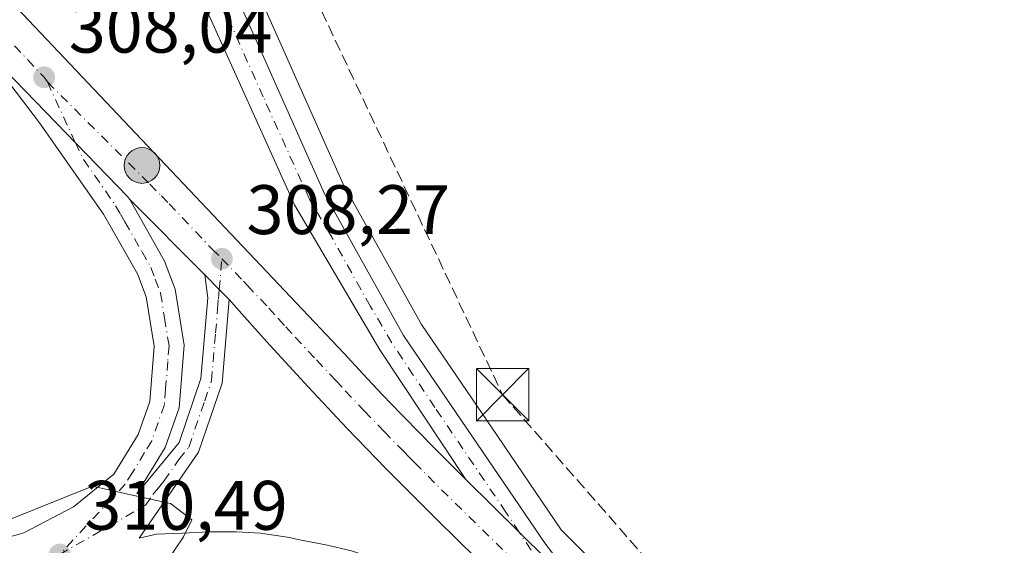
# Model space of a CAD drawing. Units: metres. Extents: x 594491 to 597965, y 4678178 to 4680538.
# Drawn here: x 596104 to 596245, y 4680276 to 4680351 of the extents above; entities that cross this region are included whole.
import ezdxf

# ---------------------------------------------------------------- set-up
doc = ezdxf.new("R2010")
doc.units = ezdxf.units.M
doc.header["$MEASUREMENT"] = 0
doc.linetypes.add('DGN Style 3', pattern=[2.307223458686699, 1.648016756204785, -0.6592067024819142])
doc.linetypes.add('DGN Style 4', pattern=[2.6384748266838614, 1.318413404963828, -0.6592067024819142, 0.001648016756204785, -0.6592067024819142])
for name, color, linetype, lineweight in [('Carretera de calzada única Cxs', 7, 'Continuous', 13), ('Carretera de calzada única eje', 7, 'DGN Style 4', 0), ('Conducción de hidrocarburos lineal', 6, 'DGN Style 3', 0), ('Corriente artificial lineal oculto', 135, 'DGN Style 4', 13), ('Corriente natural Cxs', 4, 'Continuous', 13), ('Cultivos herbáceos CxS', 92, 'Continuous', 0), ('Curva de nivel normal', 30, 'Continuous', 0), ('Núcleo urbano CxS', 7, 'Continuous', 0), ('Prado CxS', 92, 'Continuous', 0), ('Punto de cota en terreno', 7, 'Continuous', 0), ('Punto kilométrico de carretera', 7, 'Continuous', 0), ('Rótulo de punto de cota en terreno', 7, 'Continuous', 0), ('Torre de tendido puntual', 7, 'Continuous', 0)]:
    doc.layers.add(name, color=color, linetype=linetype, lineweight=lineweight)
doc.styles.add('Style-Arial', font='txt')

# ---------------------------------------------------------------- blocks, each defined once
blk = doc.blocks.new('5PATER')
at = {"layer": 'Prado CxS', "linetype": 'Continuous', "lineweight": 0}
h = blk.add_hatch(color=51, dxfattribs=at)
edge = h.paths.add_edge_path()
edge.add_ellipse((0, 0), major_axis=(-0.1095731443231308, -0.1110710700762829), ratio=0.9994222409660322, start_angle=0, end_angle=360)
blk = doc.blocks.new('5HITCA')
at = {"layer": 'Corriente artificial lineal oculto', "linetype": 'Continuous', "lineweight": 0}
h = blk.add_hatch(color=1, dxfattribs=at)
edge = h.paths.add_edge_path()
edge.add_arc((0, 0), 0.2558578010358639, 0, 360)
at = {"layer": 'Corriente artificial lineal oculto', "color": 7, "linetype": 'Continuous', "lineweight": 0}
blk.add_circle((0, 0), 0.2558578010358639, dxfattribs=at)
blk = doc.blocks.new('5TTEND')
at = {"layer": 'Corriente natural Cxs', "color": 7, "linetype": 'Continuous', "lineweight": 0}
for p, q in [((-0.375, 0.3754), (0.375, -0.3746)), ((0.3720000000000001, 0.3784000000000001), (-0.3720000000000001, -0.3776))]:
    blk.add_line(p, q, dxfattribs=at)
at = {"layer": 'Corriente natural Cxs', "color": 7, "linetype": 'Continuous', "lineweight": 0, "flags": 128}
blk.add_lwpolyline([(-0.375, -0.3746), (0.375, -0.3746), (0.375, 0.3754), (-0.375, 0.3754), (-0.3720000000000001, -0.3776)], dxfattribs=at)

msp = doc.modelspace()

# ---------------------------------------------------------------- linework, layer by layer
at = {"layer": 'Carretera de calzada única Cxs', "color": 7, "linetype": 'Continuous', "lineweight": 13, "extrusion": (-0.06944182220224764, -0.05317985206474848, 0.9961675243971784), "elevation": -289987.6993782794, "flags": 128}
msp.add_lwpolyline([(-3353445.90823534, 3306254.282752245), (-3353412.43310164, 3306258.223721901), (-3353411.867615681, 3306258.245444682)], dxfattribs=at)
msp.add_lwpolyline([(-3353445.90823534, 3306254.282752245), (-3353412.43310164, 3306258.223721901), (-3353411.867615681, 3306258.245444682)], dxfattribs=at)
at = {"layer": 'Carretera de calzada única Cxs', "color": 7, "linetype": 'Continuous', "lineweight": 13, "extrusion": (-0.006478569605523307, 0.006517903132682785, 0.9999577716456929), "elevation": 26952.03498351172, "flags": 128}
msp.add_lwpolyline([(596119.7863450405, 4680238.675835798), (596109.0466634014, 4680249.480265304)], dxfattribs=at)
at = {"layer": 'Carretera de calzada única Cxs', "color": 7, "linetype": 'Continuous', "lineweight": 13, "extrusion": (-0.7053437846207716, -0.6863267138285111, 0.1773296009757075), "elevation": -3632647.300435112, "flags": 128}
msp.add_lwpolyline([(-2938664.26042959, 654862.756435521), (-2938661.31158649, 654862.7842767623), (-2938659.296230443, 654862.8199420022)], dxfattribs=at)
msp.add_lwpolyline([(-2938664.26042959, 654862.756435521), (-2938661.31158649, 654862.7842767623), (-2938659.296230443, 654862.8199420022)], dxfattribs=at)
at = {"layer": 'Carretera de calzada única Cxs', "color": 7, "linetype": 'Continuous', "lineweight": 13, "extrusion": (0.6898611504166496, 0.7002995952253748, 0.1834995097350213), "elevation": 3688931.715923847, "flags": 128}
msp.add_lwpolyline([(2859783.874165175, -688295.8040728227), (2859800.65423867, -688295.8356083013), (2859811.374206224, -688295.8889134331)], dxfattribs=at)
msp.add_lwpolyline([(2859783.874165175, -688295.8040728227), (2859800.65423867, -688295.8356083013), (2859811.374206224, -688295.8889134331)], dxfattribs=at)
at = {"layer": 'Carretera de calzada única Cxs', "color": 7, "linetype": 'Continuous', "lineweight": 13}
for points in [[(596110.7203000003, 4680513.0198, 313.1768000000012), (596110.7600999996, 4680506.2501, 313.1116999999941), (596110.6501000002, 4680486.2301, 313.0319000000018), (596111.9200999998, 4680455.1501, 312.0565999999963), (596114.9101, 4680424.0701, 311.152700000006), (596120.8901000004, 4680395.110099999, 310.4992000000057), (596126.6501000002, 4680376.2301, 309.9643000000069), (596132.3701, 4680360.460100001, 309.5467999999965), (596147.4200999998, 4680326.550100001, 308.6061000000045), (596158.7801000001, 4680306.2601, 308.3147000000026), (596179.1601, 4680276.3101, 308.6548000000039), (596184.4200999998, 4680269.550100001, 308.7180999999982), (596187.3000999996, 4680266.3101, 308.7566999999981)], [(596167.7200999996, 4680285.620100001, 308.6732999999949), (596155.3701, 4680304.170100001, 308.4804000000004), (596143.1601, 4680324.9801, 308.6732999999949), (596129.8901000004, 4680354.2601, 309.5383000000002), (596122.8501000004, 4680374.960100001, 310.2583000000013), (596117.0100999996, 4680394.120100001, 310.6915000000009), (596110.5401, 4680424.220100001, 311.3551000000007), (596107.1201, 4680455.3201, 312.2813000000024), (596105.4001000002, 4680478.300100001, 312.9541999999929), (596103.6501000002, 4680488.6601, 313.7287999999971), (596100.9901000002, 4680494.110099999, 313.4747000000062), (596098.3701, 4680497.0601, 313.5176000000066), (596095.4200999998, 4680499.040100001, 313.4728999999934), (596091.6700999998, 4680500.940099999, 313.5847000000067), (596087.6300999997, 4680501.4301, 313.6870000000054), (596082.7500999998, 4680500.530099999, 313.8228999999992), (596076.8701, 4680497.0701, 314.082899999994), (596073.6201, 4680492.270099999, 314.0476000000053)], [(596069.6201, 4680388.9801, 309.0565000000061), (596073.5701000001, 4680384.9001, 307.8862999999984), (596077.7001, 4680380.2401, 307.4784999999974), (596150.2600999996, 4680303.6501, 308.4838000000018), (596152.9801000003, 4680300.7301, 308.5359999999928), (596155.7200999996, 4680297.8201, 308.5823999999994), (596158.4901000002, 4680294.940099999, 308.6070000000037), (596161.2901, 4680292.0701, 308.6339000000008), (596162.8300999999, 4680290.5101, 308.6454999999987), (596165.6501000002, 4680287.6801, 308.6579999999958), (596167.7200999996, 4680285.620100001, 308.6732999999949)], [(596077.7001, 4680380.2401, 307.4784999999974), (596150.2600999996, 4680303.6501, 308.4838000000018), (596152.9801000003, 4680300.7301, 308.5359999999928), (596155.7200999996, 4680297.8201, 308.5823999999994), (596158.4901000002, 4680294.940099999, 308.6070000000037), (596161.2901, 4680292.0701, 308.6339000000008), (596162.8300999999, 4680290.5101, 308.6454999999987), (596165.6501000002, 4680287.6801, 308.6579999999958), (596167.7200999996, 4680285.620100001, 308.6732999999949), (596175.3501000004, 4680278.090100001, 308.7256999999955), (596187.3000999996, 4680266.3101, 308.7566999999981), (596190.1700999998, 4680263.520099999, 308.8083000000042), (596193.0500999996, 4680260.7501, 308.8464999999997), (596194.6401000004, 4680259.2401, 308.8565999999992), (596197.6001000004, 4680256.540100001, 308.8821999999927), (596200.6201, 4680253.920100001, 308.9753999999957), (596203.7001, 4680251.370100001, 309.042300000001), (596206.8400999998, 4680248.890100001, 309.0111000000034), (596209.1901000004, 4680246.870100001, 309.0304000000033), (596211.0701000001, 4680245.220100001, 309.0639999999985), (596213.6901000004, 4680243.2301, 309.0956000000006), (596216.9501, 4680240.710100001, 309.1257000000041), (596223.7001, 4680235.1501, 309.2424000000028), (596288.2165000001, 4680188.5703, 310.0225999999966)], [(596132.3701, 4680360.460100001, 309.5467999999965), (596147.4200999998, 4680326.550100001, 308.6061000000045), (596158.7801000001, 4680306.2601, 308.3147000000026), (596179.1601, 4680276.3101, 308.6548000000039), (596184.4200999998, 4680269.550100001, 308.7180999999982), (596187.3000999996, 4680266.3101, 308.7566999999981), (596175.3501000004, 4680278.090100001, 308.7256999999955), (596167.7200999996, 4680285.620100001, 308.6732999999949), (596155.3701, 4680304.170100001, 308.4804000000004), (596143.1601, 4680324.9801, 308.6732999999949), (596129.8901000004, 4680354.2601, 309.5383000000002)], [(596065.5601000005, 4680337.2401, 312.6420999999973), (596067.1901000004, 4680323.550100001, 312.477899999998), (596068.2200999996, 4680306.470100001, 312.1431000000011), (596070.5701000001, 4680293.5701, 311.7676999999967), (596072.2600999996, 4680290.030099999, 311.6662000000069), (596075.4301000005, 4680284.940099999, 311.4763999999996), (596079.4401000004, 4680281.360099999, 311.2743000000046), (596082.9600999998, 4680279.370100001, 311.1591999999946), (596090.3300999999, 4680276.610099999, 310.9000999999989), (596095.5900999998, 4680276.3101, 310.6916000000056), (596099.9700999996, 4680276.7601, 310.5298999999941), (596104.3501000004, 4680277.970100001, 310.3733999999968), (596111.4801000003, 4680281.720100001, 310.1763999999966), (596117.2401000002, 4680286.370100001, 309.6229000000022), (596120.7401000002, 4680292.0801, 309.1570999999968), (596122.4001000002, 4680296.8101, 308.9030000000057), (596123.0100999996, 4680304.700099999, 308.4934000000067), (596121.8800999997, 4680311.7601, 308.2535000000062), (596120.6300999997, 4680315.0701, 308.1713000000018), (596115.7500999998, 4680323.630100001, 308.0320000000065), (596106.6101000002, 4680336.690099999, 307.9875000000029), (596100.6101000002, 4680344.5001, 307.848800000007), (596095.7301000003, 4680350.360099999, 307.7936999999947)], [(596095.7301000003, 4680350.360099999, 307.7936999999947), (596119.2001, 4680326.170100001, 308.1383999999962), (596119.5610999997, 4680325.734300001, 308.1402999999991), (596124.5201000003, 4680316.880100001, 308.2053000000014), (596126.0401, 4680312.860099999, 308.2798000000039), (596127.3201000001, 4680304.860099999, 308.6049000000057), (596126.6201, 4680295.9001, 309.0703000000067), (596124.6300999997, 4680290.220100001, 309.4435999999987), (596120.5701000001, 4680283.5701, 309.9241000000038), (596126.6201, 4680290.9301, 309.440499999997), (596129.7401000002, 4680300.0801, 308.8503000000055), (596130.7200999996, 4680311.6501, 308.3340000000026), (596130.3000999996, 4680314.9301, 308.2802999999985), (596132.3601000002, 4680312.8201, 308.3077000000048), (596133.7701000003, 4680311.380100001, 308.3427999999985), (596132.7600999996, 4680299.440099999, 308.9091000000044), (596129.3800999997, 4680289.530099999, 309.4513000000007), (596120.8701, 4680277.220100001, 310.2151000000013), (596123.3701, 4680277.8201, 310.1831999999995), (596127.0701000001, 4680277.9301, 310.1554999999935), (596130.8701, 4680278.1501, 310.0234999999957), (596134.8501000004, 4680278.1501, 309.8436999999976), (596138.2600999996, 4680277.950099999, 309.7149999999965), (596142.4501, 4680277.3101, 309.6867999999959), (596143.8400999998, 4680276.9901, 309.6450000000041), (596147.6401000004, 4680276.270099999, 309.536500000002), (596151.3000999996, 4680275.4001, 309.3859999999986)], [(596169.2500999998, 4680274.2501, 308.9597000000067), (596163.5500999996, 4680279.890100001, 308.8834000000061), (596160.7001, 4680282.7301, 308.7998999999982), (596157.8601000002, 4680285.5801, 308.7602000000043), (596156.2901, 4680287.170100001, 308.7373999999982), (596153.4600999998, 4680290.0701, 308.7161000000052), (596150.6501000002, 4680293.0001, 308.6989999999932), (596147.8701, 4680295.940099999, 308.6543999999994), (596145.1201, 4680298.890100001, 308.633600000001), (596142.3901000004, 4680301.860099999, 308.5525000000052), (596139.6801000005, 4680304.8201, 308.4875000000029), (596137.5201000003, 4680307.190099999, 308.4118000000017), (596134.8201000001, 4680310.200099999, 308.3687999999966), (596133.7701000003, 4680311.380100001, 308.3427999999985), (596132.3601000002, 4680312.8201, 308.3077000000048), (596130.3000999996, 4680314.9301, 308.2802999999985), (596119.5610999997, 4680325.734300001, 308.1402999999991), (596119.2001, 4680326.170100001, 308.1383999999962), (596095.7301000003, 4680350.360099999, 307.7936999999947)], [(596099.9700999996, 4680276.7601, 310.5298999999941), (596104.3501000004, 4680277.970100001, 310.3733999999968), (596111.4801000003, 4680281.720100001, 310.1763999999966), (596117.2401000002, 4680286.370100001, 309.6229000000022), (596120.7401000002, 4680292.0801, 309.1570999999968), (596122.4001000002, 4680296.8101, 308.9030000000057), (596123.0100999996, 4680304.700099999, 308.4934000000067), (596121.8800999997, 4680311.7601, 308.2535000000062), (596120.6300999997, 4680315.0701, 308.1713000000018), (596115.7500999998, 4680323.630100001, 308.0320000000065), (596106.6101000002, 4680336.690099999, 307.9875000000029), (596100.6101000002, 4680344.5001, 307.848800000007)], [(596119.5610999997, 4680325.734300001, 308.1402999999991), (596124.5201000003, 4680316.880100001, 308.2053000000014), (596126.0401, 4680312.860099999, 308.2798000000039), (596127.3201000001, 4680304.860099999, 308.6049000000057), (596126.6201, 4680295.9001, 309.0703000000067), (596124.6300999997, 4680290.220100001, 309.4435999999987), (596120.5701000001, 4680283.5701, 309.9241000000038), (596126.6201, 4680290.9301, 309.440499999997), (596129.7401000002, 4680300.0801, 308.8503000000055), (596130.7200999996, 4680311.6501, 308.3340000000026), (596130.3000999996, 4680314.9301, 308.2802999999985)], [(596133.7701000003, 4680311.380100001, 308.3427999999985), (596132.7600999996, 4680299.440099999, 308.9091000000044), (596129.3800999997, 4680289.530099999, 309.4513000000007), (596120.8701, 4680277.220100001, 310.2151000000013), (596123.3701, 4680277.8201, 310.1831999999995), (596127.0701000001, 4680277.9301, 310.1554999999935), (596130.8701, 4680278.1501, 310.0234999999957), (596134.8501000004, 4680278.1501, 309.8436999999976), (596138.2600999996, 4680277.950099999, 309.7149999999965), (596142.4501, 4680277.3101, 309.6867999999959), (596143.8400999998, 4680276.9901, 309.6450000000041), (596147.6401000004, 4680276.270099999, 309.536500000002), (596151.3000999996, 4680275.4001, 309.3859999999986), (596155.4200999998, 4680274.0601, 309.3438000000024), (596159.8201000001, 4680272.4301, 309.3991999999998), (596163.5500999996, 4680270.7501, 309.2709999999934), (596167.1300999997, 4680268.9101, 309.136599999998), (596170.6801000005, 4680267.0701, 309.097299999994), (596174.2100999998, 4680265.2301, 309.0604000000022), (596177.5900999998, 4680263.280099999, 309.0837000000029), (596179.1501000002, 4680262.210100001, 309.0875999999989), (596186.2001, 4680257.550100001, 309.1509999999981)], [(596186.2001, 4680257.550100001, 309.1509999999981), (596182.4200999998, 4680261.290100001, 309.091499999995), (596179.5401, 4680264.100099999, 309.0466000000015), (596176.6801000005, 4680266.920100001, 309.0187000000006), (596173.8201000001, 4680269.7301, 308.980899999995), (596172.1001000004, 4680271.440099999, 308.9658999999957), (596169.2500999998, 4680274.2501, 308.9597000000067), (596163.5500999996, 4680279.890100001, 308.8834000000061), (596160.7001, 4680282.7301, 308.7998999999982), (596157.8601000002, 4680285.5801, 308.7602000000043), (596156.2901, 4680287.170100001, 308.7373999999982), (596153.4600999998, 4680290.0701, 308.7161000000052), (596150.6501000002, 4680293.0001, 308.6989999999932), (596147.8701, 4680295.940099999, 308.6543999999994), (596145.1201, 4680298.890100001, 308.633600000001), (596142.3901000004, 4680301.860099999, 308.5525000000052), (596139.6801000005, 4680304.8201, 308.4875000000029), (596137.5201000003, 4680307.190099999, 308.4118000000017), (596134.8201000001, 4680310.200099999, 308.3687999999966), (596133.7701000003, 4680311.380100001, 308.3427999999985)]]:
    msp.add_polyline3d(points, dxfattribs=at)
at = {"layer": 'Carretera de calzada única eje', "color": 7, "linetype": 'DGN Style 4', "lineweight": 0, "extrusion": (-0.01084281591611234, 0.01535875520865008, 0.9998232553713933), "elevation": 65728.7296816488, "flags": 128}
msp.add_lwpolyline([(596075.5498265924, 4679885.713492309), (596076.0253667237, 4679885.040012871)], dxfattribs=at)
at = {"layer": 'Carretera de calzada única eje', "color": 7, "linetype": 'DGN Style 4', "lineweight": 0}
for points in [[(596184.6700999998, 4680264.110099999, 308.9551000000066), (596175.3501000004, 4680278.090100001, 308.7256999999955), (596173.4401000004, 4680280.960100001, 308.6823000000004), (596163.2500999998, 4680295.940099999, 308.5093999999954), (596160.1601, 4680300.5801, 308.4618999999948), (596158.6201, 4680302.9001, 308.4573999999994), (596157.0701000001, 4680305.210100001, 308.4474999999948), (596154.0201000003, 4680310.420100001, 308.4011000000028), (596148.3400999998, 4680320.5601, 308.5785000000033), (596145.2901, 4680325.7601, 308.6757000000071), (596138.6501000002, 4680340.4001, 309.1925000000047), (596131.1300999997, 4680357.360099999, 309.653999999995), (596127.6101000002, 4680367.710100001, 309.9977000000072), (596124.7500999998, 4680375.600099999, 310.1288000000059), (596121.8701, 4680385.030099999, 310.4314000000013), (596118.9501, 4680394.610099999, 310.6852000000072), (596115.9600999998, 4680409.100099999, 311.0412999999971), (596112.7200999996, 4680424.140100001, 311.5558000000019), (596111.2301000003, 4680439.6801, 311.8742999999959), (596109.5201000003, 4680455.2301, 312.2237000000023), (596108.8501000004, 4680464.220100001, 312.4961000000039), (596108.5201000003, 4680490.9001, 313.2556000000041)], [(596069.4200999998, 4680383.8301, 308.6889999999985), (596071.8800999997, 4680381.370100001, 308.1633000000002), (596073.9401000004, 4680379.040100001, 307.8496000000014), (596075.3800999997, 4680377.610099999, 307.7700000000041), (596077.4501, 4680375.210100001, 307.6291000000056), (596089.4301000005, 4680362.5701, 307.7660000000033), (596098.6901000004, 4680352.6601, 307.8871000000072), (596101.1300999997, 4680349.7301, 307.9118000000017), (596107.2600999996, 4680343.220100001, 308.0195999999996)], [(596107.7355000004, 4680342.546700001, 308.0350999999937), (596122.4101, 4680327.920100001, 308.1503999999986), (596124.0701000001, 4680326.2301, 308.1420999999973), (596125.1801000005, 4680325.110099999, 308.1450999999943), (596131.3400999998, 4680318.600099999, 308.241399999999), (596132.7301000003, 4680317.2401, 308.278999999995)], [(596107.7355000004, 4680342.546700001, 308.0350999999937), (596111.7401000002, 4680333.860099999, 308.067200000005), (596112.9001000002, 4680331.4301, 308.0774999999995), (596117.5151000004, 4680324.835100001, 308.1248000000051), (596118.2100999998, 4680323.640100001, 308.1276000000071), (596118.8501000004, 4680322.5101, 308.130799999999), (596121.2901, 4680318.2301, 308.1570999999968), (596122.5701000001, 4680315.970100001, 308.2020000000048), (596123.2001, 4680314.3201, 308.2309999999998), (596123.9600999998, 4680312.3101, 308.2707999999984), (596124.5201000003, 4680308.780099999, 308.3984000000055), (596125.1601, 4680304.780099999, 308.5491000000038), (596124.9901000002, 4680302.540100001, 308.6184000000067), (596124.6801000005, 4680298.600099999, 308.8460000000051), (596124.5100999996, 4680296.350099999, 308.9873999999982), (596122.6801000005, 4680291.1501, 309.3129999999946), (596121.6700999998, 4680289.4901, 309.4176000000007), (596119.9200999998, 4680286.630100001, 309.6380000000063), (596118.9001000002, 4680284.970100001, 309.7759999999981), (596109.4901000002, 4680274.9001, 310.4192000000039)], [(596109.4901000002, 4680274.9001, 310.4192000000039), (596121.7801000001, 4680281.9301, 310.0524000000005), (596122.8501000004, 4680283.470100001, 309.9646999999969), (596123.6401000004, 4680284.440099999, 309.9030000000057), (596124.4301000005, 4680285.4001, 309.8432999999932), (596126.5601000005, 4680288.4801, 309.6466999999975), (596128.0000999998, 4680290.2301, 309.4928000000073), (596130.2701000003, 4680296.890100001, 309.0369999999967), (596131.2500999998, 4680299.7601, 308.883799999996), (596131.7001, 4680305.120100001, 308.5776999999944), (596131.8300999999, 4680306.620100001, 308.4973999999929), (596132.1201, 4680310.020099999, 308.3770999999979), (596132.2401000002, 4680311.5101, 308.3361000000005), (596132.3601000002, 4680312.8201, 308.3077000000048), (596132.7301000003, 4680317.2401, 308.278999999995)], [(596132.7301000003, 4680317.2401, 308.278999999995), (596135.8501000004, 4680314.020099999, 308.3025999999954), (596136.3800999997, 4680313.4301, 308.3147000000026), (596139.4600999998, 4680310.1801, 308.3527999999933), (596140.8101000005, 4680308.670100001, 308.3785999999964), (596141.8901000004, 4680307.4901, 308.4089999999997), (596143.2401000002, 4680306.0101, 308.4388000000035), (596146.3201000001, 4680302.7501, 308.4988000000012), (596149.0601000005, 4680299.790100001, 308.5578999999998), (596150.4200999998, 4680298.3301, 308.5868999999948), (596153.1801000005, 4680295.4101, 308.6300999999949), (596155.9700999996, 4680292.5001, 308.6591999999946), (596158.7901, 4680289.620100001, 308.6840999999986), (596159.5701000001, 4680288.8201, 308.6921000000002), (596160.3400999998, 4680288.040100001, 308.7005000000063), (596164.2100999998, 4680284.170100001, 308.7416999999987), (596184.6700999998, 4680264.110099999, 308.9551000000066)]]:
    msp.add_polyline3d(points, dxfattribs=at)
at = {"layer": 'Conducción de hidrocarburos lineal', "color": 6, "linetype": 'DGN Style 3', "lineweight": 0}
msp.add_polyline3d([(596128.6413000004, 4680513.2653, 308.5804000000062), (596126.9835000001, 4680484.649900001, 307.7391000000061), (596129.6293000003, 4680473.431500001, 307.0675999999949), (596136.1742000004, 4680375.6658, 307.5822000000044), (596172.9659000002, 4680297.749100001, 307.8457000000053), (596207.9461000003, 4680257.8486, 308.5629000000045), (596389.0273000002, 4680135.505000001, 310.7961000000068), (596425.8508000001, 4680121.835000001, 311.5247999999993), (596551.7176999999, 4680034.752800001, 312.3444000000018), (596677.8624999998, 4679948.0625, 312.6110000000044), (596710.2489999998, 4679939.846000001, 312.6009999999951), (596778.5537, 4679891.047800001, 313.0476000000053), (596803.8947999999, 4679863.301100001, 312.5926000000036), (596932.1308000004, 4679775.386700001, 311.6950999999972), (596995.4534999998, 4679725.717499999, 311.290399999998), (597022.9299999997, 4679702.800000001, 310.8692000000011), (597159.4955000002, 4679615.227299999, 314.1321999999927), (597428.3967000004, 4679436.050899999, 316.4235000000044), (597575.1039000005, 4679334.4509, 316.7302000000054), (597596.4822000006, 4679324.290899999, 317.2639999999956), (597762.4292000001, 4679209.6731, 317.3062000000064), (597877.1528000003, 4679131.038799999, 313.7566999999981), (597947.5941000005, 4679083.1097, 312.8203000000067)], dxfattribs=at)
at = {"layer": 'Cultivos herbáceos CxS', "color": 92, "linetype": 'Continuous', "lineweight": 0}
for points in [[(596274.1967000002, 4680205.554099999, 309.5583000000042), (596229.5746999999, 4680237.3475, 308.8632000000071), (596210.7001, 4680251.391100001, 308.7057000000059), (596205.8459000001, 4680255.6273, 308.6190000000061), (596205.8428999997, 4680255.630200001, 308.6189000000013), (596192.5506999996, 4680267.2183, 308.4435999999987), (596181.3419000005, 4680278.4365, 308.4412000000011), (596172.1699999999, 4680291.915300001, 308.1487000000052), (596161.3339000001, 4680307.8397, 307.9784000000073), (596150.1057000002, 4680327.894300001, 308.1584000000003), (596135.2226999998, 4680361.4279, 308.818299999999), (596128.7207000004, 4680402.098400001, 307.8160000000062), (596125.1616000002, 4680441.2851, 307.5653000000021), (596128.7219000002, 4680475.1281, 307.1836999999941), (596119.8225999996, 4680501.8463, 309.9707999999956), (596113.7542000003, 4680505.158500001, 312.7070999999996), (596113.7600999996, 4680506.250299999, 312.7235999999975), (596113.7204999998, 4680513.0273, 312.7511999999988), (596113.7202000003, 4680513.037500001, 312.7514999999985), (596113.7186000004, 4680513.060900001, 312.7526000000071), (596409.0970999999, 4680517.107999999, 311.8919000000024)], [(596113.7186000004, 4680513.061000001, 312.7526000000071), (596113.7202000003, 4680513.037500001, 312.7514999999985), (596113.7204999998, 4680513.0273, 312.7511999999988), (596113.7600999996, 4680506.250299999, 312.7235999999975), (596113.7542000003, 4680505.158500001, 312.7070999999996), (596119.8225999996, 4680501.8463, 309.9707999999956), (596128.7219000002, 4680475.1281, 307.1836999999941), (596125.1616000002, 4680441.2851, 307.5653000000021), (596128.7207000004, 4680402.098400001, 307.8160000000062), (596135.2226999998, 4680361.4279, 308.818299999999), (596150.1057000002, 4680327.894300001, 308.1584000000003), (596161.3339000001, 4680307.8397, 307.9784000000073), (596172.1699999999, 4680291.915300001, 308.1487000000052), (596181.3419000005, 4680278.4365, 308.4412000000011), (596192.5506999996, 4680267.2183, 308.4435999999987), (596205.8428999997, 4680255.630200001, 308.6189000000013), (596205.8459000001, 4680255.6273, 308.6190000000061), (596210.7001, 4680251.391100001, 308.7057000000059), (596229.5746999999, 4680237.3475, 308.8632000000071), (596274.1967000002, 4680205.554099999, 309.5583000000042)]]:
    msp.add_polyline3d(points, dxfattribs=at)
at = {"layer": 'Curva de nivel normal', "color": 30, "linetype": 'Continuous', "lineweight": 0, "elevation": 310, "flags": 128}
msp.add_lwpolyline([(596101.7400000002, 4680279.640100001), (596114.2000000002, 4680284.6801), (596119.25, 4680283.530099999), (596125.3499999996, 4680282.190099999), (596128.4400000004, 4680279.870100001), (596127.2400000002, 4680277.4101), (596124.6500000004, 4680273.610099999)], dxfattribs=at)
at = {"layer": 'Núcleo urbano CxS', "color": 7, "linetype": 'Continuous', "lineweight": 0}
for points in [[(596113.7186000004, 4680513.061000001, 312.7526000000071), (596113.7202000003, 4680513.037500001, 312.7514999999985), (596113.7204999998, 4680513.0273, 312.7511999999988), (596113.7600999996, 4680506.250299999, 312.7235999999975), (596113.7542000003, 4680505.158500001, 312.7070999999996), (596119.8225999996, 4680501.8463, 309.9707999999956), (596128.7219000002, 4680475.1281, 307.1836999999941), (596125.1616000002, 4680441.2851, 307.5653000000021), (596128.7207000004, 4680402.098400001, 307.8160000000062), (596135.2226999998, 4680361.4279, 308.818299999999), (596150.1057000002, 4680327.894300001, 308.1584000000003), (596161.3339000001, 4680307.8397, 307.9784000000073), (596172.1699999999, 4680291.915300001, 308.1487000000052), (596181.3419000005, 4680278.4365, 308.4412000000011), (596192.5506999996, 4680267.2183, 308.4435999999987), (596205.8428999997, 4680255.630200001, 308.6189000000013), (596205.8459000001, 4680255.6273, 308.6190000000061), (596210.7001, 4680251.391100001, 308.7057000000059), (596229.5746999999, 4680237.3475, 308.8632000000071), (596274.1967000002, 4680205.554099999, 309.5583000000042)], [(596135.2226999998, 4680361.4279, 308.818299999999), (596150.1057000002, 4680327.894300001, 308.1584000000003), (596161.3339000001, 4680307.8397, 307.9784000000073), (596172.1699999999, 4680291.915300001, 308.1487000000052), (596181.3419000005, 4680278.4365, 308.4412000000011), (596192.5506999996, 4680267.2183, 308.4435999999987), (596205.8428999997, 4680255.630200001, 308.6189000000013), (596205.8459000001, 4680255.6273, 308.6190000000061), (596210.7001, 4680251.391100001, 308.7057000000059), (596229.5746999999, 4680237.3475, 308.8632000000071), (596274.1967000002, 4680205.554099999, 309.5583000000042)]]:
    msp.add_polyline3d(points, dxfattribs=at)

# ---------------------------------------------------------------- block references
at = {"layer": 'Punto de cota en terreno', "color": 7, "linetype": 'Continuous', "lineweight": 0, "xscale": 10, "yscale": 10, "zscale": 10}
for p in [(596107.2699999996, 4680343.220000001, 308.0399999999936), (596132.7400000002, 4680317.24, 308.2700000000041), (596109.5, 4680274.9, 310.4900000000052)]:
    msp.add_blockref('5PATER', p, dxfattribs=at)
at = {"layer": 'Punto kilométrico de carretera', "color": 7, "linetype": 'Continuous', "lineweight": 0, "xscale": 10, "yscale": 10, "zscale": 10}
msp.add_blockref('5HITCA', (596121.2860000003, 4680330.5899, 308.0997000000062), dxfattribs=at)
at = {"layer": 'Torre de tendido puntual', "color": 7, "linetype": 'Continuous', "lineweight": 0, "xscale": 10, "yscale": 10, "zscale": 10}
msp.add_blockref('5TTEND', (596172.9659000002, 4680297.749100001, 307.8457000000053), dxfattribs=at)

# ---------------------------------------------------------------- texts
at = {"layer": 'Rótulo de punto de cota en terreno', "color": 7, "linetype": 'Continuous', "lineweight": 0, "style": 'Style-Arial'}
for s, p in [('308,04', (596110.7977999998, 4680346.7478)), ('308,27', (596136.2677999996, 4680320.7678)), ('310,49', (596113.0278000003, 4680278.427800001))]:
    msp.add_text(s, height=7.000000000000002, dxfattribs=at).set_placement(p)

doc.saveas('drawing.dxf')
